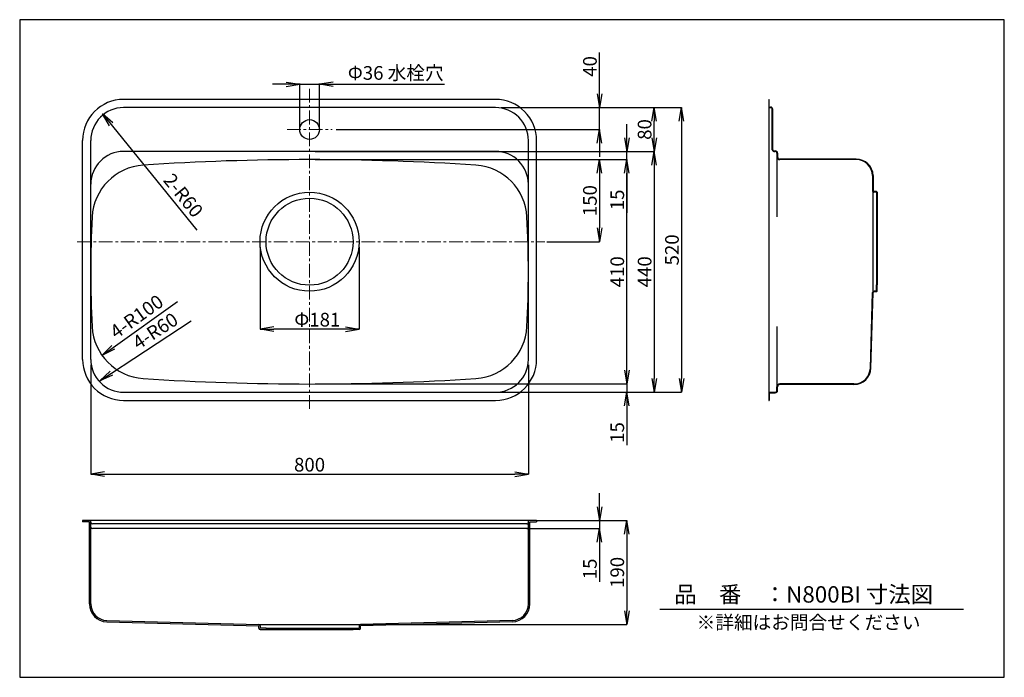
# Model space of a CAD drawing. Units: millimetres. Extents: x 6 to 1806, y 6 to 1208.
import ezdxf

# ---------------------------------------------------------------- set-up
doc = ezdxf.new("R2010")
doc.units = ezdxf.units.MM
doc.linetypes.add('CENTER', pattern=[2, 1.25, -0.25, 0.25, -0.25])
for name, color, linetype in [('C2', 1, 'CENTER'), ('C4', 3, 'Continuous'), ('C寸法', 4, 'Continuous')]:
    doc.layers.add(name, color=color, linetype=linetype)
doc.styles.add('KANJI', font='romans', dxfattribs={"bigfont": 'bigfont'})
doc.styles.get("Standard").update_dxf_attribs({"font": 'arial.ttf', "height": 0.138})
doc.dimstyles.new('JIS-1', dxfattribs={"dimtxt": 2.5, "dimasz": 2.5, "dimexe": 1.25, "dimexo": 0.625, "dimtad": 1, "dimtxsty": 'Standard', "dimblk": 'OPEN', "dimcen": 2.5, "dimadec": 0, "dimazin": 0, "dimtfac": 1, "dimtmove": 0, "dimatfit": 3, "dimldrblk": 'OPEN', "dimfxl": 1, "dimarcsym": 0})
doc.dimstyles.new('実寸', dxfattribs={"dimtxt": 25, "dimasz": 25, "dimexe": 0, "dimexo": 10, "dimgap": 5, "dimtad": 1, "dimdec": 1, "dimlfac": 5, "dimdsep": 46, "dimtxsty": 'Standard', "dimblk": 'OPEN', "dimcen": 0, "dimadec": 0, "dimazin": 0, "dimtp": 5, "dimtfac": 1, "dimtdec": 1, "dimtofl": 0, "dimtmove": 0, "dimatfit": 3, "dimldrblk": 'OPEN', "dimfxl": 1, "dimtolj": 1, "dimarcsym": 0})

# ---------------------------------------------------------------- blocks, each defined once
blk = doc.blocks.new('_OPEN')
at = {"color": 0, "linetype": 'ByBlock', "lineweight": -2}
for p, q in [((-1, 0.166667), (0, 0)), ((-1, -0.166667), (0, 0)), ((0, 0), (-1, 0))]:
    blk.add_line(p, q, dxfattribs=at)
blk = doc.blocks.new('*D17')
at = {"layer": 'C寸法', "color": 0, "lineweight": -2}
for p, q in [((885.8, 1047.2), (1215.8, 1047.2)), ((1215.8, 1022.2), (1215.8, 552.2)), ((975.8, 527.2), (1215.8, 527.2))]:
    blk.add_line(p, q, dxfattribs=at)
at = {"layer": 'Defpoints', "color": 0}
for p in [(875.8, 1047.2), (965.8, 527.2), (1215.8, 527.2)]:
    blk.add_point(p, dxfattribs=at)
at = {"layer": 'C寸法', "color": 0, "lineweight": -2, "xscale": 25, "yscale": 25, "zscale": 25}
for p, rotation in [((1215.8, 1047.2), 90), ((1215.8, 527.2), 270)]:
    blk.add_blockref('_OPEN', p, dxfattribs=dict(at, rotation=rotation))
at = {"layer": 'C寸法', "color": 0, "lineweight": 13, "insert": (1198.3, 787.2), "char_height": 25, "attachment_point": 5, "rotation": 90, "style": 'KANJI'}
blk.add_mtext('\\A1;520', dxfattribs=at)
blk = doc.blocks.new('*D18')
at = {"layer": 'C寸法', "color": 0, "lineweight": -2}
for p, q in [((975.8, 967.2), (1165.8, 967.2)), ((1165.8, 942.2), (1165.8, 552.2)), ((975.8, 527.2), (1165.8, 527.2))]:
    blk.add_line(p, q, dxfattribs=at)
at = {"layer": 'Defpoints', "color": 0}
for p in [(965.8, 967.2), (965.8, 527.2), (1165.8, 527.2)]:
    blk.add_point(p, dxfattribs=at)
at = {"layer": 'C寸法', "color": 0, "lineweight": -2, "xscale": 25, "yscale": 25, "zscale": 25}
for p, rotation in [((1165.8, 967.2), 90), ((1165.8, 527.2), 270)]:
    blk.add_blockref('_OPEN', p, dxfattribs=dict(at, rotation=rotation))
at = {"layer": 'C寸法', "color": 0, "lineweight": 13, "insert": (1148.3, 747.2), "char_height": 25, "attachment_point": 5, "rotation": 90, "style": 'KANJI'}
blk.add_mtext('\\A1;440', dxfattribs=at)
blk = doc.blocks.new('*D19')
at = {"layer": 'C寸法', "color": 0, "lineweight": -2}
for p, q in [((1115.8, 567.2), (1115.8, 592.2)), ((975.8, 542.2), (1115.8, 542.2)), ((1115.8, 542.2), (1115.8, 527.2)), ((545.8, 527.2), (1115.8, 527.2)), ((1115.8, 527.2), (1115.8, 430.1)), ((1115.8, 502.2), (1115.8, 477.2))]:
    blk.add_line(p, q, dxfattribs=at)
at = {"layer": 'Defpoints', "color": 0}
for p in [(965.8, 542.2), (535.8, 527.2), (1115.8, 527.2)]:
    blk.add_point(p, dxfattribs=at)
at = {"layer": 'C寸法', "color": 0, "lineweight": -2, "xscale": 25, "yscale": 25, "zscale": 25}
for p, rotation in [((1115.8, 542.2), 270), ((1115.8, 527.2), 90)]:
    blk.add_blockref('_OPEN', p, dxfattribs=dict(at, rotation=rotation))
at = {"layer": 'C寸法', "color": 0, "lineweight": 13, "insert": (1098.3, 453.6), "char_height": 25, "attachment_point": 5, "rotation": 90, "style": 'KANJI'}
blk.add_mtext('\\A1;15', dxfattribs=at)
blk = doc.blocks.new('*D20')
at = {"layer": 'C寸法', "color": 0, "lineweight": -2}
for p, q in [((975.8, 952.2), (1065.8, 952.2)), ((1065.8, 927.2), (1065.8, 827.2)), ((969.8, 802.2), (1065.8, 802.2))]:
    blk.add_line(p, q, dxfattribs=at)
at = {"layer": 'Defpoints', "color": 0}
for p in [(965.8, 952.2), (959.8, 802.2), (1065.8, 802.2)]:
    blk.add_point(p, dxfattribs=at)
at = {"layer": 'C寸法', "color": 0, "lineweight": -2, "xscale": 25, "yscale": 25, "zscale": 25}
for p, rotation in [((1065.8, 952.2), 90), ((1065.8, 802.2), 270)]:
    blk.add_blockref('_OPEN', p, dxfattribs=dict(at, rotation=rotation))
at = {"layer": 'C寸法', "color": 0, "lineweight": 13, "insert": (1048.3, 877.2), "char_height": 25, "attachment_point": 5, "rotation": 90, "style": 'KANJI'}
blk.add_mtext('\\A1;150', dxfattribs=at)
blk = doc.blocks.new('*D21')
at = {"layer": 'C寸法', "color": 0, "lineweight": -2}
for p, q in [((885.8, 1047.2), (1165.8, 1047.2)), ((1165.8, 992.2), (1165.8, 1022.2)), ((545.8, 967.2), (1165.8, 967.2))]:
    blk.add_line(p, q, dxfattribs=at)
at = {"layer": 'Defpoints', "color": 0}
for p in [(875.8, 1047.2), (1165.8, 1047.2), (535.8, 967.2)]:
    blk.add_point(p, dxfattribs=at)
at = {"layer": 'C寸法', "color": 0, "lineweight": -2, "xscale": 25, "yscale": 25, "zscale": 25}
for p, rotation in [((1165.8, 1047.2), 90), ((1165.8, 967.2), 270)]:
    blk.add_blockref('_OPEN', p, dxfattribs=dict(at, rotation=rotation))
at = {"layer": 'C寸法', "color": 0, "lineweight": 13, "insert": (1148.3, 1007.2), "char_height": 25, "attachment_point": 5, "rotation": 90, "style": 'KANJI'}
blk.add_mtext('\\A1;80', dxfattribs=at)
blk = doc.blocks.new('*D22')
at = {"layer": 'C寸法', "color": 0, "lineweight": -2}
for p, q in [((975.8, 952.2), (1115.8, 952.2)), ((1115.8, 567.2), (1115.8, 927.2)), ((545.8, 542.2), (1115.8, 542.2))]:
    blk.add_line(p, q, dxfattribs=at)
at = {"layer": 'Defpoints', "color": 0}
for p in [(965.8, 952.2), (1115.8, 952.2), (535.8, 542.2)]:
    blk.add_point(p, dxfattribs=at)
at = {"layer": 'C寸法', "color": 0, "lineweight": -2, "xscale": 25, "yscale": 25, "zscale": 25}
for p, rotation in [((1115.8, 952.2), 90), ((1115.8, 542.2), 270)]:
    blk.add_blockref('_OPEN', p, dxfattribs=dict(at, rotation=rotation))
at = {"layer": 'C寸法', "color": 0, "lineweight": 13, "insert": (1098.3, 747.2), "char_height": 25, "attachment_point": 5, "rotation": 90, "style": 'KANJI'}
blk.add_mtext('\\A1;410', dxfattribs=at)
blk = doc.blocks.new('*D23')
at = {"layer": 'C寸法', "color": 0, "lineweight": -2}
for p, q in [((1115.8, 992.2), (1115.8, 1017.2)), ((885.8, 967.2), (1115.8, 967.2)), ((1115.8, 952.2), (1115.8, 967.2)), ((545.8, 952.2), (1115.8, 952.2)), ((1115.8, 952.2), (1115.8, 855.1)), ((1115.8, 927.2), (1115.8, 902.2))]:
    blk.add_line(p, q, dxfattribs=at)
at = {"layer": 'Defpoints', "color": 0}
for p in [(875.8, 967.2), (1115.8, 967.2), (535.8, 952.2)]:
    blk.add_point(p, dxfattribs=at)
at = {"layer": 'C寸法', "color": 0, "lineweight": -2, "xscale": 25, "yscale": 25, "zscale": 25}
for p, rotation in [((1115.8, 967.2), 270), ((1115.8, 952.2), 90)]:
    blk.add_blockref('_OPEN', p, dxfattribs=dict(at, rotation=rotation))
at = {"layer": 'C寸法', "color": 0, "lineweight": 13, "insert": (1098.3, 878.6), "char_height": 25, "attachment_point": 5, "rotation": 90, "style": 'KANJI'}
blk.add_mtext('\\A1;15', dxfattribs=at)
blk = doc.blocks.new('*D24')
at = {"layer": 'C寸法', "color": 0, "lineweight": -2}
for p, q in [((135.8, 577.2), (135.8, 377.2)), ((935.8, 577.2), (935.8, 377.2)), ((160.8, 377.2), (910.8, 377.2))]:
    blk.add_line(p, q, dxfattribs=at)
at = {"layer": 'Defpoints', "color": 0}
for p in [(135.8, 587.2), (935.8, 587.2), (935.8, 377.2)]:
    blk.add_point(p, dxfattribs=at)
at = {"layer": 'C寸法', "color": 0, "lineweight": -2, "xscale": 25, "yscale": 25, "zscale": 25, "rotation": 180}
blk.add_blockref('_OPEN', (135.8, 377.2), dxfattribs=at)
at = {"layer": 'C寸法', "color": 0, "lineweight": -2, "xscale": 25, "yscale": 25, "zscale": 25}
blk.add_blockref('_OPEN', (935.8, 377.2), dxfattribs=at)
at = {"layer": 'C寸法', "color": 0, "lineweight": 13, "insert": (535.8, 394.7), "char_height": 25, "attachment_point": 5, "style": 'KANJI'}
blk.add_mtext('\\A1;800', dxfattribs=at)
blk = doc.blocks.new('*D25')
at = {"layer": 'C寸法', "color": 0, "lineweight": -2}
for p, q in [((975.8, 292.9), (1115.8, 292.9)), ((1115.8, 267.9), (1115.8, 127.9)), ((630.1, 102.9), (1115.8, 102.9))]:
    blk.add_line(p, q, dxfattribs=at)
at = {"layer": 'Defpoints', "color": 0}
for p in [(965.8, 292.9), (620.1, 102.9), (1115.8, 102.9)]:
    blk.add_point(p, dxfattribs=at)
at = {"layer": 'C寸法', "color": 0, "lineweight": -2, "xscale": 25, "yscale": 25, "zscale": 25}
for p, rotation in [((1115.8, 292.9), 90), ((1115.8, 102.9), 270)]:
    blk.add_blockref('_OPEN', p, dxfattribs=dict(at, rotation=rotation))
at = {"layer": 'C寸法', "color": 0, "lineweight": 13, "insert": (1098.3, 197.9), "char_height": 25, "attachment_point": 5, "rotation": 90, "style": 'KANJI'}
blk.add_mtext('\\A1;190', dxfattribs=at)
blk = doc.blocks.new('*D26')
at = {"layer": 'C寸法', "color": 0, "lineweight": -2}
for p, q in [((1065.8, 1072.2), (1065.8, 1147.6)), ((885.8, 1047.2), (1065.8, 1047.2)), ((1065.8, 1007.2), (1065.8, 1047.2)), ((584.5, 1007.2), (1065.8, 1007.2)), ((1065.8, 982.2), (1065.8, 957.2))]:
    blk.add_line(p, q, dxfattribs=at)
at = {"layer": 'Defpoints', "color": 0}
for p in [(875.8, 1047.2), (1065.8, 1047.2), (574.5, 1007.2)]:
    blk.add_point(p, dxfattribs=at)
at = {"layer": 'C寸法', "color": 0, "lineweight": -2, "xscale": 25, "yscale": 25, "zscale": 25}
for p, rotation in [((1065.8, 1047.2), 270), ((1065.8, 1007.2), 90)]:
    blk.add_blockref('_OPEN', p, dxfattribs=dict(at, rotation=rotation))
at = {"layer": 'C寸法', "color": 0, "lineweight": 13, "insert": (1048.3, 1122.4), "char_height": 25, "attachment_point": 5, "rotation": 90, "style": 'KANJI'}
blk.add_mtext('\\A1;40', dxfattribs=at)
blk = doc.blocks.new('*D27')
at = {"layer": 'C寸法', "color": 0, "lineweight": -2}
for p, q in [((1065.8, 317.9), (1065.8, 342.9)), ((951.3, 292.9), (1065.8, 292.9)), ((1065.8, 292.9), (1065.8, 277.9)), ((934.2, 277.9), (1065.8, 277.9)), ((1065.8, 252.9), (1065.8, 180.8))]:
    blk.add_line(p, q, dxfattribs=at)
at = {"layer": 'Defpoints', "color": 0}
for p in [(941.3, 292.9), (924.2, 277.9), (1065.8, 277.9)]:
    blk.add_point(p, dxfattribs=at)
at = {"layer": 'C寸法', "color": 0, "lineweight": -2, "xscale": 25, "yscale": 25, "zscale": 25}
for p, rotation in [((1065.8, 292.9), 270), ((1065.8, 277.9), 90)]:
    blk.add_blockref('_OPEN', p, dxfattribs=dict(at, rotation=rotation))
at = {"layer": 'C寸法', "color": 0, "lineweight": 13, "insert": (1048.3, 204.3), "char_height": 25, "attachment_point": 5, "rotation": 90, "style": 'KANJI'}
blk.add_mtext('\\A1;15', dxfattribs=at)
blk = doc.blocks.new('*D28')
at = {"layer": 'C寸法', "color": 0, "lineweight": -2}
for p, q in [((626.3, 792.1), (626.3, 642.2)), ((445.5, 791.9), (445.5, 642.2)), ((601.3, 642.2), (470.5, 642.2))]:
    blk.add_line(p, q, dxfattribs=at)
at = {"layer": 'Defpoints', "color": 0}
for p in [(445.5, 801.9), (626.3, 802.1), (445.5, 642.2)]:
    blk.add_point(p, dxfattribs=at)
at = {"layer": 'C寸法', "color": 0, "lineweight": -2, "xscale": 25, "yscale": 25, "zscale": 25, "rotation": 180}
blk.add_blockref('_OPEN', (445.5, 642.2), dxfattribs=at)
at = {"layer": 'C寸法', "color": 0, "lineweight": -2, "xscale": 25, "yscale": 25, "zscale": 25}
blk.add_blockref('_OPEN', (626.3, 642.2), dxfattribs=at)
at = {"layer": 'C寸法', "color": 0, "lineweight": 13, "insert": (550, 659.7), "char_height": 25, "attachment_point": 5, "style": 'KANJI'}
blk.add_mtext('\\A1;Φ181', dxfattribs=at)
blk = doc.blocks.new('*D29')
at = {"color": 0, "lineweight": -2}
for p, q in [((493, 1089.8), (468, 1089.8)), ((518, 1008.3), (518, 1091.1)), ((518, 1089.8), (553.8, 1089.8)), ((553.8, 1008.3), (553.8, 1091.1)), ((578.8, 1089.8), (782.7, 1089.8))]:
    blk.add_line(p, q, dxfattribs=at)
at = {"layer": 'Defpoints', "color": 0}
for p in [(553.8, 1089.8), (518, 1007.7), (553.8, 1007.7)]:
    blk.add_point(p, dxfattribs=at)
at = {"color": 0, "lineweight": -2, "xscale": 25, "yscale": 25, "zscale": 25}
blk.add_blockref('_OPEN', (518, 1089.8), dxfattribs=at)
at = {"color": 0, "lineweight": -2, "xscale": 25, "yscale": 25, "zscale": 25, "rotation": 180}
blk.add_blockref('_OPEN', (553.8, 1089.8), dxfattribs=at)
at = {"color": 0, "lineweight": 13, "insert": (693.3, 1107.3), "char_height": 25, "attachment_point": 5, "style": 'KANJI'}
blk.add_mtext('Φ36 水栓穴', dxfattribs=at)
blk = doc.blocks.new('*D36')
at = {"color": 0, "lineweight": -2}
blk.add_line((152.5, 548.2), (319.5, 657.3), dxfattribs=at)
at = {"layer": 'Defpoints', "color": 0}
for p in [(202.8, 581.1), (152.5, 548.2)]:
    blk.add_point(p, dxfattribs=at)
at = {"color": 0, "lineweight": -2, "xscale": 25, "yscale": 25, "zscale": 25, "rotation": 213.1601109772745}
blk.add_blockref('_OPEN', (152.5, 548.2), dxfattribs=at)
at = {"color": 0, "lineweight": 13, "insert": (255.4, 636.4), "char_height": 25, "attachment_point": 5, "rotation": 33.1601, "style": 'KANJI'}
blk.add_mtext('4-R60', dxfattribs=at)
blk = doc.blocks.new('*D37')
at = {"color": 0, "lineweight": -2}
blk.add_line((176.5, 609), (294.4, 693.2), dxfattribs=at)
at = {"layer": 'Defpoints', "color": 0}
for p in [(237.5, 652.6), (156.1, 594.5)]:
    blk.add_point(p, dxfattribs=at)
at = {"color": 0, "lineweight": -2, "xscale": 25, "yscale": 25, "zscale": 25, "rotation": 215.500865322991}
blk.add_blockref('_OPEN', (156.1, 594.5), dxfattribs=at)
at = {"color": 0, "lineweight": 13, "insert": (221.5, 662.7), "char_height": 25, "attachment_point": 5, "rotation": 35.5009, "style": 'KANJI'}
blk.add_mtext('4-R100', dxfattribs=at)
blk = doc.blocks.new('*D38')
at = {"color": 0, "lineweight": -2}
blk.add_line((157.3, 1035.9), (329.9, 823.1), dxfattribs=at)
at = {"layer": 'Defpoints', "color": 0}
for p in [(157.3, 1035.9), (195.1, 989.3)]:
    blk.add_point(p, dxfattribs=at)
at = {"color": 0, "lineweight": -2, "xscale": 25, "yscale": 25, "zscale": 25, "rotation": 129.0406726740476}
blk.add_blockref('_OPEN', (157.3, 1035.9), dxfattribs=at)
at = {"color": 0, "lineweight": 13, "insert": (302.5, 884.7), "char_height": 25, "attachment_point": 5, "rotation": 309.0407, "style": 'KANJI'}
blk.add_mtext('2-R60', dxfattribs=at)

msp = doc.modelspace()

# ---------------------------------------------------------------- linework, layer by layer
msp.add_line((1176.371, 130.94), (1730.996, 130.94))
msp.add_lwpolyline([(5.838, 1207.796), (5.838, 6.247), (1805.894, 6.247), (1805.894, 1207.796)], close=True)
at = {"layer": 'C2', "color": 0, "linetype": 'CENTER', "lineweight": 13, "ltscale": 20}
for p, q in [((535.774, 496.61), (535.774, 1082.791)), ((110.732, 802.151), (965.771, 802.151))]:
    msp.add_line(p, q, dxfattribs=at)
at = {"layer": 'C4', "color": 0}
for p, q in [((875.772, 1062.151), (195.774, 1062.151)), ((1375.272, 1062.151), (1376.272, 1062.151)), ((1375.272, 1062.151), (1375.272, 526.159)), ((1376.272, 1048.152), (1376.272, 1062.151)), ((875.772, 1047.151), (195.774, 1047.151)), ((1376.272, 1048.152), (1378.672, 1048.152)), ((1376.272, 1047.152), (1378.672, 1047.152)), ((1381.672, 970.153), (1381.672, 1044.152)), ((1382.672, 970.153), (1382.672, 1044.152)), ((120.774, 587.151), (120.774, 987.151)), ((135.774, 587.151), (135.774, 987.151)), ((935.772, 587.151), (935.772, 987.151)), ((950.772, 587.151), (950.772, 987.151)), ((875.772, 967.151), (195.774, 967.151)), ((1384.672, 968.153), (1387.272, 968.153)), ((1384.672, 967.153), (1387.272, 967.153)), ((1390.272, 964.153), (1390.272, 957.153)), ((1390.272, 957.153), (1390.272, 847.306)), ((1391.272, 964.153), (1391.272, 957.153)), ((1535.013, 953.153), (1395.272, 953.153)), ((1535.013, 952.153), (1395.272, 952.153)), ((1565.003, 922.918), (1565.214, 894.609)), ((1566.003, 922.943), (1566.202, 895.109)), ((1565.272, 894.178), (1565.272, 709.74)), ((1572.072, 892.65), (1567.224, 892.65)), ((1572.072, 893.65), (1567.702, 893.65)), ((1572.272, 892.45), (1572.272, 881.15)), ((1573.272, 892.45), (1573.272, 881.15)), ((1572.272, 881.15), (1573.272, 881.15)), ((1572.272, 881.15), (1572.272, 723.153)), ((1573.272, 881.15), (1573.272, 723.153)), ((1572.272, 723.153), (1573.272, 723.153)), ((1572.272, 711.853), (1572.272, 723.153)), ((1573.272, 711.853), (1573.272, 723.153)), ((1561.072, 571.376), (1565.203, 709.218)), ((1562.072, 571.35), (1566.203, 709.192)), ((1572.072, 711.653), (1567.702, 711.653)), ((1572.072, 710.653), (1567.702, 710.653)), ((1390.272, 646.997), (1390.272, 537.162)), ((1531.083, 542.162), (1395.272, 542.162)), ((1531.083, 541.162), (1395.272, 541.162)), ((195.774, 527.151), (875.772, 527.151)), ((1375.272, 526.159), (1375.272, 512.16)), ((1376.272, 527.159), (1387.272, 527.162)), ((1376.272, 526.159), (1387.273, 526.162)), ((1376.272, 526.159), (1376.272, 512.16)), ((1390.272, 530.162), (1390.272, 537.162)), ((1391.272, 530.162), (1391.272, 537.162)), ((195.774, 512.151), (875.772, 512.151)), ((1375.272, 512.16), (1376.272, 512.16)), ((950.773, 292.851), (120.775, 292.851)), ((120.775, 292.851), (120.775, 290.351)), ((133.275, 290.351), (120.775, 290.351)), ((133.275, 140.18), (133.275, 290.351)), ((135.775, 140.18), (135.775, 291.851)), ((935.773, 140.181), (935.771, 291.851)), ((938.271, 290.351), (950.773, 290.351)), ((938.273, 140.181), (938.271, 290.351)), ((950.773, 292.851), (950.773, 290.351)), ((932.771, 286.451), (138.775, 286.451)), ((932.771, 277.851), (138.775, 277.851)), ((164.985, 110.19), (442.838, 102.915)), ((906.559, 110.19), (628.708, 102.915)), ((164.925, 107.691), (442.773, 100.416)), ((442.773, 95.851), (442.773, 100.416)), ((443.34, 102.851), (628.207, 102.851)), ((445.273, 100.416), (445.273, 95.851)), ((456.273, 95.851), (445.273, 95.851)), ((445.273, 93.351), (456.273, 93.351)), ((456.273, 95.851), (456.273, 93.351)), ((456.273, 95.851), (615.273, 95.851)), ((456.273, 93.351), (615.273, 93.351)), ((615.273, 95.851), (615.273, 93.351)), ((615.273, 95.851), (626.273, 95.851)), ((626.273, 93.351), (615.273, 93.351)), ((626.273, 100.416), (626.273, 95.851)), ((906.624, 107.691), (628.773, 100.416)), ((628.773, 95.851), (628.773, 100.416))]:
    msp.add_line(p, q, dxfattribs=at)
for radius in [90.5, 79.5]:
    msp.add_circle((535.774, 802.144), radius, dxfattribs=at)
for centre, radius, start, end in [((195.774, 987.151), 75, 90.00021, 179.999848), ((875.772, 987.151), 75, 0, 90.00021), ((195.774, 987.151), 60, 90.00021, 179.999848), ((875.772, 987.151), 60, 0, 90.00021), ((1376.272, 1048.152), 1, 180, 270.000058), ((1378.672, 1044.152), 4, 0, 90.00021), ((1378.672, 1044.152), 3, 0, 90.00021), ((195.774, 907.151), 60, 90.00021, 179.999848), ((875.772, 907.151), 60, 0, 90.00021), ((1384.672, 970.153), 3, 180, 270.000058), ((1384.672, 970.153), 2, 180, 270.000058), ((1387.272, 964.153), 4, 0, 90.00021), ((1387.272, 964.153), 3, 0, 90.00021), ((1395.272, 957.153), 5, 180, 270.000058), ((1395.272, 957.153), 4, 180, 270.000058), ((238.159, 842.299), 100, 93.792045, 177.129329), ((535.774, -3647.849), 4600, 86.207803, 93.792045), ((833.392, 842.298), 100, 2.87042, 86.207803), ((1535.013, 922.154), 31, 1.458892, 90), ((1535.013, 922.154), 30, 1.459264, 90), ((1567.224, 894.66), 2.01, 181.459264, 270), ((1567.702, 895.15), 1.5, 181.500424, 270.000058), ((1572.072, 892.45), 1.2, 0, 90.00021), ((1572.072, 892.45), 0.2, 0, 90.00021), ((2135.772, 747.151), 2000, 177.129329, 182.870367), ((-1064.226, 747.151), 2000, 357.12958, 2.87042), ((1567.702, 709.153), 2.5, 90.00021, 178.499844), ((1567.702, 709.153), 1.5, 90.00021, 178.499844), ((1572.072, 711.853), 1.2, 270.000058, 0), ((1572.072, 711.853), 0.2, 270.000058, 0), ((238.158, 652.003), 100, 182.870367, 266.207868), ((833.392, 652.004), 100, 273.792466, 357.12958), ((195.774, 587.151), 75, 179.999848, 270.000058), ((195.774, 587.151), 60, 179.999848, 270.000058), ((875.772, 587.151), 60, 270.000058, 0), ((875.772, 587.151), 75, 270.000058, 0), ((1531.083, 572.161), 30, 270, 358.501251), ((1531.083, 572.161), 31, 270, 358.501194), ((535.774, 5142.151), 4600, 266.207868, 273.791893), ((1395.272, 537.162), 5, 90.00021, 180), ((1395.272, 537.162), 4, 90.00021, 180), ((1376.272, 526.159), 1, 90.013961, 180), ((1387.272, 530.162), 4, 270.000058, 0), ((1387.272, 530.162), 3, 270.000058, 0), ((134.775, 291.851), 1, 0.000152, 89.99979), ((138.775, 289.451), 3, 180, 269.999942), ((932.771, 289.451), 3, 269.999942, 0.001298), ((936.771, 291.851), 1, 89.99979, 180), ((138.775, 280.851), 3, 180, 269.999942), ((932.771, 280.851), 3, 269.999942, 0.001298), ((165.775, 140.18), 32.5, 180, 268.499938), ((165.775, 140.18), 30, 180, 268.499938), ((905.773, 140.18), 30, 271.499945, 0.000725), ((905.773, 140.18), 32.5, 271.499945, 0.000725), ((445.273, 95.851), 2.5, 180, 269.999942), ((442.773, 100.416), 2.5, 0.000152, 88.499786), ((628.773, 100.416), 2.5, 91.499793, 180), ((626.273, 95.851), 2.5, 269.999942, 359.999579)]:
    msp.add_arc(centre, radius, start, end, dxfattribs=at)
at = {"layer": 'C寸法', "color": 7, "linetype": 'CENTER', "lineweight": 13, "ltscale": 20}
msp.add_line((494.655, 1007.151), (576.901, 1007.151), dxfattribs=at)
at = {"layer": 'C寸法', "color": 7}
msp.add_circle((535.774, 1007.151), 18, dxfattribs=at)

# ---------------------------------------------------------------- texts
at = {"layer": 'C寸法', "color": 7, "style": 'KANJI'}
for s, height, p in [('品\u3000番\u3000：N800BI 寸法図', 30, (1202.468, 142.734)), ('※詳細はお問合せください', 25, (1243.381, 94.055))]:
    msp.add_text(s, height=height, dxfattribs=at).set_placement(p)

# ---------------------------------------------------------------- dimensions: what is measured, and where the dimension line sits
at = {"lineweight": 13}
dim = msp.add_linear_dim(base=(553.831, 1089.816), p1=(517.992, 1007.656), p2=(553.831, 1007.656), text='Φ36 水栓穴', dimstyle='JIS-1', override={"dimtxt": 25, "dimasz": 25, "dimgap": 5, "dimtad": 3, "dimtxsty": 'KANJI'}, dxfattribs=at)
dim.commit()
dim.dimension.update_dxf_attribs({"geometry": '*D29', "text_midpoint": (693.265, 1107.316)})
for center, mpoint, text, picture, middle in [((195.063, 989.32), (232.855, 942.718), '2-<>', '*D38', (288.869, 873.648)), ((237.525, 652.588), (156.115, 594.517), '4-<>', '*D37', (231.708, 648.439)), ((202.767, 581.066), (252.996, 613.885), '4-<>', '*D36', (264.965, 621.705))]:
    dim = msp.add_radius_dim(center=center, mpoint=mpoint, text=text, dimstyle='JIS-1', override={"dimtxt": 25, "dimasz": 25, "dimgap": 5, "dimtxsty": 'KANJI', "dimblk2": 'OPEN', "dimsah": 1}, dxfattribs=at)
    dim.commit()
    dim.dimension.update_dxf_attribs({"geometry": picture, "text_midpoint": middle, "dimtype": 164})
at = {"layer": 'C寸法', "color": 7, "lineweight": 13}
for base, p1, p2, override, picture, middle in [((1065.774, 1047.151), (574.501, 1007.151), (875.772, 1047.151), {"dimlfac": 1, "dimtxsty": 'KANJI', "dimtofl": 1}, '*D26', (1048.274, 1122.389)), ((1165.774, 1047.151), (535.774, 967.151), (875.772, 1047.151), {"dimlfac": 1, "dimtxsty": 'KANJI'}, '*D21', (1148.274, 1007.151)), ((1215.774, 527.151), (875.772, 1047.151), (965.774, 527.151), {"dimlfac": 1, "dimtxsty": 'KANJI'}, '*D17', (1198.274, 787.151)), ((1165.774, 527.151), (965.774, 967.151), (965.774, 527.151), {"dimlfac": 1, "dimtxsty": 'KANJI'}, '*D18', (1148.274, 747.151)), ((1115.774, 952.151), (535.774, 542.151), (965.774, 952.151), {"dimlfac": 1, "dimtxsty": 'KANJI'}, '*D22', (1098.274, 747.151)), ((1065.774, 802.151), (965.774, 952.151), (959.752, 802.151), {"dimlfac": 1, "dimtxsty": 'KANJI'}, '*D20', (1048.274, 877.151)), ((1065.774, 277.851), (941.286, 292.851), (924.209, 277.851), {"dimlfac": 1, "dimtxsty": 'KANJI', "dimtofl": 1}, '*D27', (1048.274, 204.306)), ((1115.774, 102.851), (965.771, 292.852), (620.125, 102.851), {"dimlfac": 1, "dimtxsty": 'KANJI'}, '*D25', (1098.274, 197.852))]:
    dim = msp.add_linear_dim(base=base, p1=p1, p2=p2, angle=90, dimstyle='実寸', override=override, dxfattribs=at)
    dim.commit()
    dim.dimension.update_dxf_attribs({"geometry": picture, "text_midpoint": middle})
for base, p1, p2, picture, middle in [((1115.774, 967.151), (535.78, 952.151), (875.772, 967.151), '*D23', (1115.774, 878.606)), ((1115.774, 527.151), (965.774, 542.151), (535.774, 527.151), '*D19', (1115.774, 453.606))]:
    dim = msp.add_linear_dim(base=base, p1=p1, p2=p2, angle=90, dimstyle='実寸', override={"dimlfac": 1, "dimtxsty": 'KANJI', "dimtofl": 1}, dxfattribs=at)
    dim.commit()
    dim.dimension.update_dxf_attribs({"geometry": picture, "text_midpoint": middle, "dimtype": 160})
dim = msp.add_linear_dim(base=(445.464, 642.173), p1=(626.274, 802.144), p2=(445.464, 801.899), angle=180, text='Φ<>', dimstyle='実寸', override={"dimdec": 0, "dimlfac": 1, "dimtxsty": 'KANJI'}, dxfattribs=at)
dim.commit()
dim.dimension.update_dxf_attribs({"geometry": '*D28', "text_midpoint": (549.95, 642.173), "dimtype": 160})
at = {"layer": 'C寸法', "color": 0, "lineweight": 13}
dim = msp.add_linear_dim(base=(935.772, 377.151), p1=(135.774, 587.151), p2=(935.772, 587.151), dimstyle='実寸', override={"dimlfac": 1, "dimtxsty": 'KANJI'}, dxfattribs=at)
dim.commit()
dim.dimension.update_dxf_attribs({"geometry": '*D24', "text_midpoint": (535.773, 394.651)})

doc.saveas('drawing.dxf')
